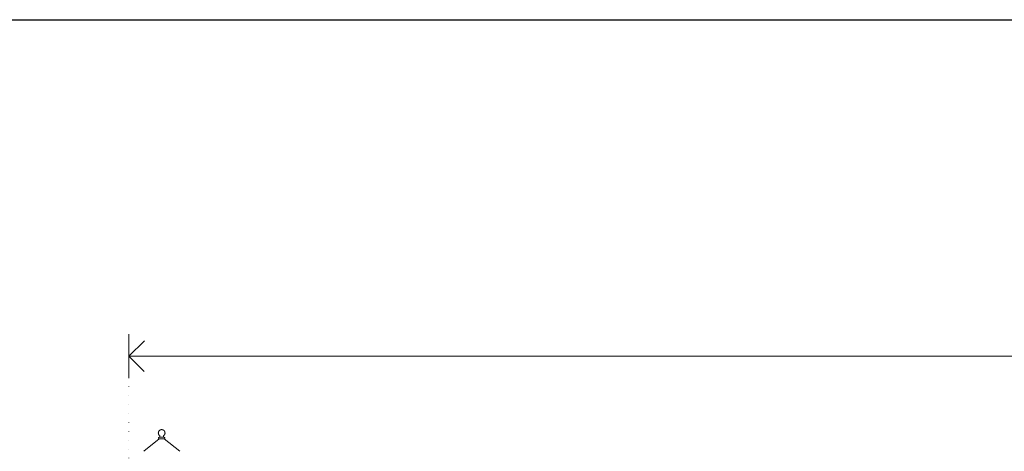
# Model space of a CAD drawing. Units: millimetres. Extents: x 13324 to 25194, y 9908 to 12810.
# Drawn here: x 13820 to 14493, y 12515 to 12810 of the extents above; entities that cross this region are included whole.
import ezdxf

# ---------------------------------------------------------------- set-up
doc = ezdxf.new("R2010")
doc.units = ezdxf.units.MM
doc.linetypes.add('ACAD_ISO07W100', pattern=[3, 0, -3])
doc.layers.add('!_WAW_RZUTNIA', color=5, linetype='Continuous', plot=False)
doc.layers.add('WAW_OPIS', color=7, linetype='Continuous', lineweight=9)
doc.layers.add('WAW_WIDOKOWA', color=7, linetype='Continuous', lineweight=13)

msp = doc.modelspace()

# ---------------------------------------------------------------- linework, layer by layer
at = {"layer": '!_WAW_RZUTNIA'}
msp.add_lwpolyline([(13624.42, 12810.42), (19454.42, 12810.42), (19454.42, 9950.42), (13624.42, 9950.42)], close=True, dxfattribs=at)
at = {"layer": 'WAW_OPIS'}
msp.add_line((15614.69, 12580.52), (13894.12, 12580.52), dxfattribs=at)
at = {"layer": 'WAW_OPIS', "linetype": 'ACAD_ISO07W100', "ltscale": 2}
msp.add_line((13894.12, 12480.31), (13894.12, 12565.52), dxfattribs=at)
at = {"layer": 'WAW_OPIS'}
for points in [[(13894.12, 12595.52), (13894.12, 12565.52)], [(13904.89, 12590.95), (13894.12, 12580.52), (13904.72, 12569.91)]]:
    msp.add_lwpolyline(points, dxfattribs=at)
at = {"layer": 'WAW_WIDOKOWA'}
for p, q in [((13914.39, 12528.5), (13914.41, 12528.59)), ((13914.41, 12528.59), (13914.44, 12528.68)), ((13914.44, 12528.68), (13914.47, 12528.76)), ((13914.47, 12528.76), (13914.5, 12528.85)), ((13914.5, 12528.85), (13914.53, 12528.93)), ((13914.53, 12528.93), (13914.57, 12529.02)), ((13914.57, 12529.02), (13914.61, 12529.1)), ((13914.61, 12529.1), (13914.66, 12529.18)), ((13914.66, 12529.18), (13914.71, 12529.25)), ((13914.71, 12529.25), (13914.76, 12529.33)), ((13914.76, 12529.33), (13914.82, 12529.4)), ((13914.82, 12529.4), (13914.87, 12529.47)), ((13914.87, 12529.47), (13914.93, 12529.54)), ((13914.93, 12529.54), (13915, 12529.61)), ((13915, 12529.61), (13915.06, 12529.67)), ((13915.06, 12529.67), (13915.13, 12529.73)), ((13915.13, 12529.73), (13915.2, 12529.79)), ((13915.2, 12529.79), (13915.27, 12529.85)), ((13915.27, 12529.85), (13915.35, 12529.9)), ((13915.35, 12529.9), (13915.43, 12529.95)), ((13915.43, 12529.95), (13915.5, 12529.99)), ((13915.5, 12529.99), (13915.59, 12530.04)), ((13915.59, 12530.04), (13915.67, 12530.08)), ((13915.67, 12530.08), (13915.75, 12530.11)), ((13915.75, 12530.11), (13915.84, 12530.14)), ((13915.84, 12530.14), (13915.92, 12530.17)), ((13915.92, 12530.17), (13916.01, 12530.2)), ((13916.01, 12530.2), (13916.1, 12530.22)), ((13916.1, 12530.22), (13916.19, 12530.24)), ((13916.19, 12530.24), (13916.28, 12530.26)), ((13916.28, 12530.26), (13916.37, 12530.27)), ((13916.37, 12530.27), (13916.46, 12530.28)), ((13916.46, 12530.28), (13916.55, 12530.28)), ((13916.55, 12530.28), (13916.62, 12530.28)), ((13916.62, 12530.28), (13916.71, 12530.28)), ((13916.71, 12530.28), (13916.8, 12530.28)), ((13916.8, 12530.28), (13916.89, 12530.27)), ((13916.89, 12530.27), (13916.98, 12530.25)), ((13916.98, 12530.25), (13917.07, 12530.24)), ((13917.07, 12530.24), (13917.16, 12530.22)), ((13917.16, 12530.22), (13917.25, 12530.19)), ((13917.25, 12530.19), (13917.34, 12530.17)), ((13917.34, 12530.17), (13917.42, 12530.14)), ((13917.42, 12530.14), (13917.51, 12530.1)), ((13917.51, 12530.1), (13917.59, 12530.06)), ((13917.59, 12530.06), (13917.67, 12530.02)), ((13917.67, 12530.02), (13917.75, 12529.98)), ((13917.75, 12529.98), (13917.83, 12529.93)), ((13917.83, 12529.93), (13917.91, 12529.88)), ((13917.91, 12529.88), (13917.98, 12529.83)), ((13917.98, 12529.83), (13918.05, 12529.77)), ((13918.05, 12529.77), (13918.12, 12529.72)), ((13918.12, 12529.72), (13918.19, 12529.65)), ((13918.19, 12529.65), (13918.26, 12529.59)), ((13918.26, 12529.59), (13918.32, 12529.52)), ((13918.32, 12529.52), (13918.38, 12529.45)), ((13918.38, 12529.45), (13918.44, 12529.38)), ((13918.44, 12529.38), (13918.49, 12529.31)), ((13918.49, 12529.31), (13918.54, 12529.23)), ((13918.54, 12529.23), (13918.59, 12529.15)), ((13918.59, 12529.15), (13918.63, 12529.07)), ((13918.63, 12529.07), (13918.67, 12528.99)), ((13918.67, 12528.99), (13918.71, 12528.91)), ((13918.71, 12528.91), (13918.75, 12528.83)), ((13918.75, 12528.83), (13918.78, 12528.74)), ((13918.78, 12528.74), (13918.81, 12528.65)), ((13918.81, 12528.65), (13918.83, 12528.56)), ((13914.87, 12524.03), (13904.32, 12515.49)), ((13914.33, 12528.05), (13914.34, 12528.14)), ((13914.33, 12527.96), (13914.33, 12528.05)), ((13914.34, 12527.86), (13914.33, 12527.96)), ((13914.34, 12528.23), (13914.36, 12528.32)), ((13914.34, 12528.14), (13914.34, 12528.23)), ((13914.34, 12527.77), (13914.34, 12527.86)), ((13914.35, 12527.68), (13914.34, 12527.77)), ((13914.37, 12527.59), (13914.35, 12527.68)), ((13914.36, 12528.32), (13914.37, 12528.41)), ((13914.37, 12528.41), (13914.39, 12528.5)), ((13914.39, 12527.5), (13914.37, 12527.59)), ((13914.37, 12524.6), (13914.38, 12524.62)), ((13914.37, 12524.58), (13914.37, 12524.6)), ((13914.37, 12524.56), (13914.37, 12524.58)), ((13914.37, 12524.54), (13914.37, 12524.56)), ((13914.37, 12524.52), (13914.37, 12524.54)), ((13914.37, 12524.5), (13914.37, 12524.52)), ((13914.37, 12524.48), (13914.37, 12524.5)), ((13914.37, 12524.46), (13914.37, 12524.48)), ((13914.37, 12524.44), (13914.37, 12524.46)), ((13914.38, 12524.42), (13914.37, 12524.44)), ((13914.38, 12524.64), (13914.39, 12524.66)), ((13914.38, 12524.62), (13914.38, 12524.64)), ((13914.38, 12524.4), (13914.38, 12524.42)), ((13914.39, 12524.38), (13914.38, 12524.4)), ((13914.41, 12527.41), (13914.39, 12527.5)), ((13914.39, 12524.68), (13914.4, 12524.7)), ((13914.39, 12524.66), (13914.39, 12524.68)), ((13914.39, 12524.37), (13914.39, 12524.38)), ((13914.4, 12524.35), (13914.39, 12524.37)), ((13914.4, 12524.72), (13914.41, 12524.74)), ((13914.4, 12524.7), (13914.4, 12524.72)), ((13914.41, 12524.33), (13914.4, 12524.35)), ((13914.43, 12527.33), (13914.41, 12527.41)), ((13914.41, 12524.74), (13914.42, 12524.75)), ((13914.42, 12524.31), (13914.41, 12524.33)), ((13914.42, 12524.75), (13914.43, 12524.77)), ((13914.43, 12524.29), (13914.42, 12524.31)), ((13914.46, 12527.24), (13914.43, 12527.33)), ((13914.43, 12524.77), (13914.44, 12524.79)), ((13914.44, 12524.28), (13914.43, 12524.29)), ((13914.44, 12524.79), (13914.45, 12524.81)), ((13914.45, 12524.26), (13914.44, 12524.28)), ((13914.45, 12524.81), (13914.46, 12524.82)), ((13914.46, 12524.24), (13914.45, 12524.26)), ((13914.49, 12527.15), (13914.46, 12527.24)), ((13914.46, 12524.82), (13914.48, 12524.84)), ((13914.47, 12524.23), (13914.46, 12524.24)), ((13914.48, 12524.21), (13914.47, 12524.23)), ((13914.48, 12524.84), (13914.49, 12524.85)), ((13914.5, 12524.19), (13914.48, 12524.21)), ((13914.53, 12527.07), (13914.49, 12527.15)), ((13914.49, 12524.85), (13914.5, 12524.87)), ((13914.5, 12524.87), (13914.52, 12524.88)), ((13914.51, 12524.18), (13914.5, 12524.19)), ((13914.52, 12524.17), (13914.51, 12524.18)), ((13914.52, 12524.88), (13914.53, 12524.9)), ((13914.54, 12524.15), (13914.52, 12524.17)), ((13914.57, 12526.99), (13914.53, 12527.07)), ((13914.53, 12524.9), (13914.54, 12524.91)), ((13914.54, 12524.91), (13914.56, 12524.92)), ((13914.55, 12524.14), (13914.54, 12524.15)), ((13914.57, 12524.13), (13914.55, 12524.14)), ((13914.56, 12524.92), (13914.58, 12524.93)), ((13914.61, 12526.91), (13914.57, 12526.99)), ((13914.59, 12524.12), (13914.57, 12524.13)), ((13914.58, 12524.93), (13914.59, 12524.95)), ((13914.59, 12524.95), (13914.61, 12524.96)), ((13914.6, 12524.1), (13914.59, 12524.12)), ((13914.62, 12524.09), (13914.6, 12524.1)), ((13914.66, 12526.83), (13914.61, 12526.91)), ((13914.61, 12524.96), (13914.63, 12524.97)), ((13914.64, 12524.08), (13914.62, 12524.09)), ((13914.63, 12524.97), (13914.64, 12524.98)), ((13914.64, 12524.98), (13914.66, 12524.98)), ((13914.65, 12524.08), (13914.64, 12524.08)), ((13914.67, 12524.07), (13914.65, 12524.08)), ((13914.7, 12526.75), (13914.66, 12526.83)), ((13914.66, 12524.98), (13914.68, 12524.99)), ((13914.69, 12524.06), (13914.67, 12524.07)), ((13914.68, 12524.99), (13914.7, 12525)), ((13914.71, 12524.05), (13914.69, 12524.06)), ((13914.76, 12526.67), (13914.7, 12526.75)), ((13914.7, 12525), (13914.72, 12525.01)), ((13914.73, 12524.05), (13914.71, 12524.05)), ((13914.72, 12525.01), (13914.74, 12525.01)), ((13914.75, 12524.04), (13914.73, 12524.05)), ((13914.74, 12525.01), (13914.76, 12525.02)), ((13914.77, 12524.04), (13914.75, 12524.04)), ((13914.81, 12526.6), (13914.76, 12526.67)), ((13914.76, 12525.02), (13914.78, 12525.02)), ((13914.79, 12524.03), (13914.77, 12524.04)), ((13914.78, 12525.02), (13914.8, 12525.02)), ((13914.81, 12524.03), (13914.79, 12524.03)), ((13914.8, 12525.02), (13914.82, 12525.03)), ((13914.87, 12526.53), (13914.81, 12526.6)), ((13914.83, 12524.03), (13914.81, 12524.03)), ((13914.82, 12525.03), (13914.84, 12525.03)), ((13914.85, 12524.03), (13914.83, 12524.03)), ((13914.84, 12525.03), (13914.86, 12525.03)), ((13914.87, 12524.03), (13914.85, 12524.03)), ((13914.86, 12525.03), (13914.87, 12525.03)), ((13914.88, 12526.52), (13914.87, 12526.53)), ((13914.87, 12525.03), (13914.9, 12525.04)), ((13914.87, 12525.03), (13914.87, 12525.03)), ((13914.87, 12525.03), (13914.87, 12525.03)), ((13914.87, 12525.03), (13914.88, 12525.03)), ((13914.88, 12525.03), (13914.87, 12525.03)), ((13914.87, 12525.03), (13914.87, 12525.03)), ((13914.87, 12525.03), (13914.87, 12525.03)), ((13914.87, 12524.03), (13914.87, 12524.03)), ((13914.87, 12524.03), (13914.87, 12524.03)), ((13914.87, 12524.03), (13914.88, 12524.03)), ((13914.88, 12524.03), (13914.87, 12524.03)), ((13914.87, 12524.03), (13914.87, 12524.03)), ((13914.87, 12524.03), (13914.87, 12524.03)), ((13914.91, 12526.51), (13914.88, 12526.52)), ((13914.88, 12525.03), (13914.89, 12525.03)), ((13914.89, 12525.03), (13914.88, 12525.03)), ((13914.88, 12524.03), (13914.89, 12524.03)), ((13914.89, 12524.03), (13914.88, 12524.03)), ((13914.89, 12525.03), (13914.9, 12525.03)), ((13914.91, 12525.03), (13914.89, 12525.03)), ((13914.89, 12524.03), (13914.9, 12524.03)), ((13914.91, 12524.03), (13914.89, 12524.03)), ((13914.9, 12525.04), (13914.93, 12525.05)), ((13914.9, 12525.03), (13914.92, 12525.03)), ((13914.9, 12524.03), (13914.92, 12524.03)), ((13914.94, 12526.5), (13914.91, 12526.51)), ((13914.92, 12525.03), (13914.91, 12525.03)), ((13914.92, 12524.03), (13914.91, 12524.03)), ((13914.92, 12525.03), (13914.94, 12525.03)), ((13914.94, 12525.03), (13914.92, 12525.03)), ((13914.92, 12524.03), (13914.94, 12524.03)), ((13914.94, 12524.03), (13914.92, 12524.03)), ((13914.93, 12525.05), (13914.96, 12525.06)), ((13914.97, 12526.49), (13914.94, 12526.5)), ((13914.94, 12525.03), (13914.96, 12525.03)), ((13914.96, 12525.03), (13914.94, 12525.03)), ((13914.94, 12524.03), (13914.96, 12524.03)), ((13914.96, 12524.03), (13914.94, 12524.03)), ((13914.96, 12525.06), (13914.98, 12525.07)), ((13914.96, 12525.03), (13914.98, 12525.03)), ((13914.99, 12525.03), (13914.96, 12525.03)), ((13914.96, 12524.03), (13914.98, 12524.03)), ((13914.99, 12524.03), (13914.96, 12524.03)), ((13915, 12526.48), (13914.97, 12526.49)), ((13914.98, 12525.07), (13915.01, 12525.08)), ((13914.98, 12525.03), (13915.01, 12525.03)), ((13914.98, 12524.03), (13915.01, 12524.03)), ((13915.01, 12525.03), (13914.99, 12525.03)), ((13915.01, 12524.03), (13914.99, 12524.03)), ((13915.03, 12526.47), (13915, 12526.48)), ((13915.01, 12525.08), (13915.04, 12525.1)), ((13915.01, 12525.03), (13915.03, 12525.03)), ((13915.04, 12525.03), (13915.01, 12525.03)), ((13915.01, 12524.03), (13915.03, 12524.03)), ((13915.04, 12524.03), (13915.01, 12524.03)), ((13915.05, 12526.45), (13915.03, 12526.47)), ((13915.03, 12525.03), (13915.07, 12525.03)), ((13915.03, 12524.03), (13915.07, 12524.03)), ((13915.04, 12525.1), (13915.07, 12525.11)), ((13915.07, 12525.03), (13915.04, 12525.03)), ((13915.07, 12524.03), (13915.04, 12524.03)), ((13915.08, 12526.44), (13915.05, 12526.45)), ((13915.07, 12525.11), (13915.09, 12525.13)), ((13915.07, 12525.03), (13915.1, 12525.03)), ((13915.11, 12525.03), (13915.07, 12525.03)), ((13915.07, 12524.03), (13915.1, 12524.03)), ((13915.11, 12524.03), (13915.07, 12524.03)), ((13915.11, 12526.42), (13915.08, 12526.44)), ((13915.09, 12525.13), (13915.12, 12525.15)), ((13915.1, 12525.03), (13915.13, 12525.03)), ((13915.1, 12524.03), (13915.13, 12524.03)), ((13915.13, 12526.4), (13915.11, 12526.42)), ((13915.14, 12525.03), (13915.11, 12525.03)), ((13915.14, 12524.03), (13915.11, 12524.03)), ((13915.12, 12525.15), (13915.14, 12525.17)), ((13915.16, 12526.38), (13915.13, 12526.4)), ((13915.13, 12525.03), (13915.17, 12525.03)), ((13915.13, 12524.03), (13915.17, 12524.03)), ((13915.14, 12525.17), (13915.17, 12525.18)), ((13915.18, 12525.03), (13915.14, 12525.03)), ((13915.18, 12524.03), (13915.14, 12524.03)), ((13915.18, 12526.36), (13915.16, 12526.38)), ((13915.17, 12525.18), (13915.19, 12525.21)), ((13915.17, 12525.03), (13915.21, 12525.03)), ((13915.17, 12524.03), (13915.21, 12524.03)), ((13915.2, 12526.34), (13915.18, 12526.36)), ((13915.23, 12525.03), (13915.18, 12525.03)), ((13915.23, 12524.03), (13915.18, 12524.03)), ((13915.19, 12525.21), (13915.21, 12525.23)), ((13915.23, 12526.32), (13915.2, 12526.34)), ((13915.21, 12525.23), (13915.24, 12525.25)), ((13915.21, 12524.03), (13915.26, 12524.03)), ((13915.25, 12526.3), (13915.23, 12526.32)), ((13915.27, 12525.03), (13915.23, 12525.03)), ((13915.24, 12525.25), (13915.26, 12525.27)), ((13915.27, 12526.27), (13915.25, 12526.3)), ((13915.26, 12525.27), (13915.28, 12525.3)), ((13915.26, 12524.03), (13915.3, 12524.03)), ((13915.29, 12526.25), (13915.27, 12526.27)), ((13915.31, 12525.03), (13915.27, 12525.03)), ((13915.28, 12525.3), (13915.29, 12525.32)), ((13915.3, 12526.22), (13915.29, 12526.25)), ((13915.29, 12525.32), (13915.31, 12525.35)), ((13915.32, 12526.2), (13915.3, 12526.22)), ((13915.3, 12524.03), (13915.35, 12524.03)), ((13915.31, 12525.35), (13915.33, 12525.37)), ((13915.36, 12525.03), (13915.31, 12525.03)), ((13915.34, 12526.17), (13915.32, 12526.2)), ((13915.33, 12525.37), (13915.34, 12525.4)), ((13915.35, 12526.14), (13915.34, 12526.17)), ((13915.34, 12525.4), (13915.36, 12525.43)), ((13915.37, 12526.12), (13915.35, 12526.14)), ((13915.35, 12524.03), (13915.4, 12524.03)), ((13915.36, 12525.43), (13915.37, 12525.45)), ((13915.41, 12525.03), (13915.36, 12525.03)), ((13915.38, 12526.09), (13915.37, 12526.12)), ((13915.37, 12525.45), (13915.39, 12525.48)), ((13915.39, 12526.06), (13915.38, 12526.09)), ((13915.4, 12526.03), (13915.39, 12526.06)), ((13915.39, 12525.48), (13915.4, 12525.51)), ((13915.41, 12526), (13915.4, 12526.03)), ((13915.4, 12525.51), (13915.41, 12525.54)), ((13915.4, 12524.03), (13915.45, 12524.03)), ((13915.42, 12525.97), (13915.41, 12526)), ((13915.41, 12525.54), (13915.42, 12525.57)), ((13915.46, 12525.03), (13915.41, 12525.03)), ((13915.43, 12525.94), (13915.42, 12525.97)), ((13915.42, 12525.6), (13915.43, 12525.63)), ((13915.42, 12525.57), (13915.42, 12525.6)), ((13915.43, 12525.91), (13915.43, 12525.94)), ((13915.44, 12525.88), (13915.43, 12525.91)), ((13915.43, 12525.63), (13915.44, 12525.66)), ((13915.44, 12525.85), (13915.44, 12525.88)), ((13915.44, 12525.82), (13915.44, 12525.85)), ((13915.44, 12525.79), (13915.44, 12525.82)), ((13915.44, 12525.75), (13915.44, 12525.79)), ((13915.44, 12525.72), (13915.44, 12525.75)), ((13915.44, 12525.69), (13915.44, 12525.72)), ((13915.44, 12525.66), (13915.44, 12525.69)), ((13915.45, 12524.03), (13915.5, 12524.03)), ((13915.52, 12525.03), (13915.46, 12525.03)), ((13915.5, 12524.03), (13915.56, 12524.03)), ((13915.57, 12525.03), (13915.52, 12525.03)), ((13915.56, 12524.03), (13915.61, 12524.03)), ((13915.63, 12525.03), (13915.57, 12525.03)), ((13915.61, 12524.03), (13915.67, 12524.03)), ((13915.69, 12525.03), (13915.63, 12525.03)), ((13915.69, 12524.03), (13915.63, 12524.03)), ((13915.67, 12525.03), (13915.73, 12525.03)), ((13915.67, 12524.03), (13915.73, 12524.03)), ((13915.75, 12525.03), (13915.69, 12525.03)), ((13915.75, 12524.03), (13915.69, 12524.03)), ((13915.73, 12525.03), (13915.79, 12525.03)), ((13915.73, 12524.03), (13915.79, 12524.03)), ((13915.81, 12525.03), (13915.75, 12525.03)), ((13915.81, 12524.03), (13915.75, 12524.03)), ((13915.79, 12525.03), (13915.86, 12525.03)), ((13915.79, 12524.03), (13915.86, 12524.03)), ((13915.87, 12525.03), (13915.81, 12525.03)), ((13915.87, 12524.03), (13915.81, 12524.03)), ((13915.86, 12525.03), (13915.92, 12525.03)), ((13915.86, 12524.03), (13915.92, 12524.03)), ((13915.94, 12525.03), (13915.87, 12525.03)), ((13915.94, 12524.03), (13915.87, 12524.03)), ((13915.92, 12525.03), (13915.98, 12525.03)), ((13915.92, 12524.03), (13915.98, 12524.03)), ((13916, 12525.03), (13915.94, 12525.03)), ((13916, 12524.03), (13915.94, 12524.03)), ((13915.98, 12525.03), (13916.05, 12525.03)), ((13915.98, 12524.03), (13916.05, 12524.03)), ((13916.07, 12525.03), (13916, 12525.03)), ((13916.07, 12524.03), (13916, 12524.03)), ((13916.05, 12525.03), (13916.12, 12525.03)), ((13916.05, 12524.03), (13916.12, 12524.03)), ((13916.13, 12525.03), (13916.07, 12525.03)), ((13916.13, 12524.03), (13916.07, 12524.03)), ((13916.12, 12525.03), (13916.18, 12525.03)), ((13916.12, 12524.03), (13916.18, 12524.03)), ((13916.2, 12525.03), (13916.13, 12525.03)), ((13916.2, 12524.03), (13916.13, 12524.03)), ((13916.18, 12525.03), (13916.25, 12525.03)), ((13916.18, 12524.03), (13916.25, 12524.03)), ((13916.27, 12525.03), (13916.2, 12525.03)), ((13916.27, 12524.03), (13916.2, 12524.03)), ((13916.25, 12525.03), (13916.32, 12525.03)), ((13916.25, 12524.03), (13916.32, 12524.03)), ((13916.34, 12525.03), (13916.27, 12525.03)), ((13916.34, 12524.03), (13916.27, 12524.03)), ((13916.32, 12525.03), (13916.39, 12525.03)), ((13916.32, 12524.03), (13916.39, 12524.03)), ((13916.41, 12525.03), (13916.34, 12525.03)), ((13916.41, 12524.03), (13916.34, 12524.03)), ((13916.39, 12525.03), (13916.46, 12525.03)), ((13916.39, 12524.03), (13916.46, 12524.03)), ((13916.48, 12525.03), (13916.41, 12525.03)), ((13916.48, 12524.03), (13916.41, 12524.03)), ((13916.46, 12525.03), (13916.53, 12525.03)), ((13916.46, 12524.03), (13916.53, 12524.03)), ((13916.55, 12525.03), (13916.48, 12525.03)), ((13916.55, 12524.03), (13916.48, 12524.03)), ((13916.53, 12525.03), (13916.6, 12525.03)), ((13916.53, 12524.03), (13916.6, 12524.03)), ((13916.62, 12525.03), (13916.55, 12525.03)), ((13916.62, 12524.03), (13916.55, 12524.03)), ((13916.6, 12524.03), (13916.62, 12524.03)), ((13916.62, 12525.03), (13916.62, 12525.03)), ((13916.62, 12525.03), (13916.62, 12525.03)), ((13916.64, 12525.03), (13916.62, 12525.03)), ((13916.62, 12525.03), (13916.69, 12525.03)), ((13916.62, 12524.03), (13916.62, 12524.03)), ((13916.62, 12524.03), (13916.62, 12524.03)), ((13916.62, 12524.03), (13916.69, 12524.03)), ((13916.71, 12525.03), (13916.64, 12525.03)), ((13916.71, 12524.03), (13916.64, 12524.03)), ((13916.69, 12525.03), (13916.76, 12525.03)), ((13916.69, 12524.03), (13916.76, 12524.03)), ((13916.78, 12525.03), (13916.71, 12525.03)), ((13916.78, 12524.03), (13916.71, 12524.03)), ((13916.76, 12525.03), (13916.83, 12525.03)), ((13916.76, 12524.03), (13916.83, 12524.03)), ((13916.85, 12525.03), (13916.78, 12525.03)), ((13916.85, 12524.03), (13916.78, 12524.03)), ((13916.83, 12525.03), (13916.9, 12525.03)), ((13916.83, 12524.03), (13916.9, 12524.03)), ((13916.92, 12525.03), (13916.85, 12525.03)), ((13916.92, 12524.03), (13916.85, 12524.03)), ((13916.9, 12525.03), (13916.97, 12525.03)), ((13916.9, 12524.03), (13916.97, 12524.03)), ((13916.98, 12525.03), (13916.92, 12525.03)), ((13916.98, 12524.03), (13916.92, 12524.03)), ((13916.97, 12525.03), (13917.03, 12525.03)), ((13916.97, 12524.03), (13917.03, 12524.03)), ((13917.05, 12525.03), (13916.98, 12525.03)), ((13917.05, 12524.03), (13916.98, 12524.03)), ((13917.03, 12525.03), (13917.1, 12525.03)), ((13917.03, 12524.03), (13917.1, 12524.03)), ((13917.12, 12525.03), (13917.05, 12525.03)), ((13917.12, 12524.03), (13917.05, 12524.03)), ((13917.1, 12525.03), (13917.17, 12525.03)), ((13917.1, 12524.03), (13917.17, 12524.03)), ((13917.19, 12525.03), (13917.12, 12525.03)), ((13917.19, 12524.03), (13917.12, 12524.03)), ((13917.17, 12525.03), (13917.23, 12525.03)), ((13917.17, 12524.03), (13917.23, 12524.03)), ((13917.25, 12525.03), (13917.19, 12525.03)), ((13917.25, 12524.03), (13917.19, 12524.03)), ((13917.23, 12525.03), (13917.3, 12525.03)), ((13917.23, 12524.03), (13917.3, 12524.03)), ((13917.32, 12525.03), (13917.25, 12525.03)), ((13917.32, 12524.03), (13917.25, 12524.03)), ((13917.3, 12525.03), (13917.36, 12525.03)), ((13917.3, 12524.03), (13917.36, 12524.03)), ((13917.38, 12525.03), (13917.32, 12525.03)), ((13917.38, 12524.03), (13917.32, 12524.03)), ((13917.36, 12525.03), (13917.43, 12525.03)), ((13917.36, 12524.03), (13917.43, 12524.03)), ((13917.44, 12525.03), (13917.38, 12525.03)), ((13917.44, 12524.03), (13917.38, 12524.03)), ((13917.43, 12525.03), (13917.49, 12525.03)), ((13917.43, 12524.03), (13917.49, 12524.03)), ((13917.5, 12525.03), (13917.44, 12525.03)), ((13917.5, 12524.03), (13917.44, 12524.03)), ((13917.49, 12525.03), (13917.55, 12525.03)), ((13917.49, 12524.03), (13917.55, 12524.03)), ((13917.56, 12525.03), (13917.5, 12525.03)), ((13917.56, 12524.03), (13917.5, 12524.03)), ((13917.55, 12525.03), (13917.61, 12525.03)), ((13917.55, 12524.03), (13917.61, 12524.03)), ((13917.62, 12525.03), (13917.56, 12525.03)), ((13917.61, 12524.03), (13917.66, 12524.03)), ((13917.68, 12525.03), (13917.62, 12525.03)), ((13917.66, 12524.03), (13917.72, 12524.03)), ((13917.73, 12525.03), (13917.68, 12525.03)), ((13917.72, 12524.03), (13917.77, 12524.03)), ((13917.79, 12525.03), (13917.73, 12525.03)), ((13917.77, 12524.03), (13917.82, 12524.03)), ((13917.8, 12525.86), (13917.79, 12525.83)), ((13917.79, 12525.83), (13917.79, 12525.8)), ((13917.79, 12525.8), (13917.79, 12525.77)), ((13917.79, 12525.77), (13917.79, 12525.74)), ((13917.79, 12525.74), (13917.8, 12525.71)), ((13917.84, 12525.03), (13917.79, 12525.03)), ((13917.81, 12525.93), (13917.8, 12525.89)), ((13917.8, 12525.89), (13917.8, 12525.86)), ((13917.8, 12525.71), (13917.8, 12525.68)), ((13917.8, 12525.68), (13917.8, 12525.65)), ((13917.8, 12525.65), (13917.81, 12525.62)), ((13917.82, 12525.99), (13917.81, 12525.96)), ((13917.81, 12525.96), (13917.81, 12525.93)), ((13917.81, 12525.62), (13917.82, 12525.59)), ((13917.83, 12526.02), (13917.82, 12525.99)), ((13917.82, 12525.59), (13917.82, 12525.56)), ((13917.82, 12525.56), (13917.83, 12525.53)), ((13917.82, 12524.03), (13917.87, 12524.03)), ((13917.84, 12526.04), (13917.83, 12526.02)), ((13917.83, 12525.53), (13917.84, 12525.5)), ((13917.85, 12526.07), (13917.84, 12526.04)), ((13917.84, 12525.5), (13917.86, 12525.47)), ((13917.89, 12525.03), (13917.84, 12525.03)), ((13917.86, 12526.1), (13917.85, 12526.07)), ((13917.88, 12526.13), (13917.86, 12526.1)), ((13917.86, 12525.47), (13917.87, 12525.44)), ((13917.87, 12525.44), (13917.88, 12525.41)), ((13917.87, 12524.03), (13917.92, 12524.03)), ((13917.89, 12526.16), (13917.88, 12526.13)), ((13917.88, 12525.41), (13917.9, 12525.39)), ((13917.91, 12526.18), (13917.89, 12526.16)), ((13917.93, 12525.03), (13917.89, 12525.03)), ((13917.9, 12525.39), (13917.91, 12525.36)), ((13917.92, 12526.21), (13917.91, 12526.18)), ((13917.91, 12525.36), (13917.93, 12525.33)), ((13917.94, 12526.24), (13917.92, 12526.21)), ((13917.92, 12524.03), (13917.97, 12524.03)), ((13917.93, 12525.33), (13917.95, 12525.31)), ((13917.98, 12525.03), (13917.93, 12525.03)), ((13917.96, 12526.26), (13917.94, 12526.24)), ((13917.95, 12525.31), (13917.97, 12525.28)), ((13917.98, 12526.28), (13917.96, 12526.26)), ((13917.97, 12525.28), (13917.99, 12525.26)), ((13917.97, 12524.03), (13918.01, 12524.03)), ((13918, 12526.31), (13917.98, 12526.28)), ((13918.02, 12525.03), (13917.98, 12525.03)), ((13917.99, 12525.26), (13918.01, 12525.24)), ((13918.02, 12526.33), (13918, 12526.31)), ((13918.01, 12525.24), (13918.03, 12525.22)), ((13918.01, 12525.03), (13918.05, 12525.03)), ((13918.01, 12524.03), (13918.05, 12524.03)), ((13918.04, 12526.35), (13918.02, 12526.33)), ((13918.06, 12525.03), (13918.02, 12525.03)), ((13918.06, 12524.03), (13918.02, 12524.03)), ((13918.03, 12525.22), (13918.06, 12525.2)), ((13918.07, 12526.37), (13918.04, 12526.35)), ((13918.05, 12525.03), (13918.09, 12525.03)), ((13918.05, 12524.03), (13918.09, 12524.03)), ((13918.06, 12525.2), (13918.08, 12525.18)), ((13918.1, 12525.03), (13918.06, 12525.03)), ((13918.1, 12524.03), (13918.06, 12524.03)), ((13918.09, 12526.39), (13918.07, 12526.37)), ((13918.08, 12525.18), (13918.1, 12525.16)), ((13918.12, 12526.41), (13918.09, 12526.39)), ((13918.09, 12525.03), (13918.13, 12525.03)), ((13918.09, 12524.03), (13918.13, 12524.03)), ((13918.1, 12525.16), (13918.13, 12525.14)), ((13918.14, 12525.03), (13918.1, 12525.03)), ((13918.14, 12524.03), (13918.1, 12524.03)), ((13918.14, 12526.43), (13918.12, 12526.41)), ((13918.13, 12525.14), (13918.16, 12525.12)), ((13918.13, 12525.03), (13918.16, 12525.03)), ((13918.13, 12524.03), (13918.16, 12524.03)), ((13918.17, 12526.44), (13918.14, 12526.43)), ((13918.17, 12525.03), (13918.14, 12525.03)), ((13918.17, 12524.03), (13918.14, 12524.03)), ((13918.16, 12525.12), (13918.18, 12525.11)), ((13918.16, 12525.03), (13918.19, 12525.03)), ((13918.16, 12524.03), (13918.19, 12524.03)), ((13918.2, 12526.46), (13918.17, 12526.44)), ((13918.2, 12525.03), (13918.17, 12525.03)), ((13918.2, 12524.03), (13918.17, 12524.03)), ((13918.18, 12525.11), (13918.21, 12525.09)), ((13918.19, 12525.03), (13918.22, 12525.03)), ((13918.19, 12524.03), (13918.22, 12524.03)), ((13918.22, 12526.47), (13918.2, 12526.46)), ((13918.23, 12525.03), (13918.2, 12525.03)), ((13918.23, 12524.03), (13918.2, 12524.03)), ((13918.21, 12525.09), (13918.24, 12525.08)), ((13918.25, 12526.49), (13918.22, 12526.47)), ((13918.22, 12525.03), (13918.25, 12525.03)), ((13918.22, 12524.03), (13918.25, 12524.03)), ((13918.26, 12525.03), (13918.23, 12525.03)), ((13918.26, 12524.03), (13918.23, 12524.03)), ((13918.24, 12525.08), (13918.27, 12525.06)), ((13918.28, 12526.5), (13918.25, 12526.49)), ((13918.25, 12525.03), (13918.27, 12525.03)), ((13918.25, 12524.03), (13918.27, 12524.03)), ((13918.28, 12525.03), (13918.26, 12525.03)), ((13918.28, 12524.03), (13918.26, 12524.03)), ((13918.27, 12525.06), (13918.29, 12525.05)), ((13918.27, 12525.03), (13918.3, 12525.03)), ((13918.27, 12524.03), (13918.3, 12524.03)), ((13918.31, 12526.51), (13918.28, 12526.5)), ((13918.3, 12525.03), (13918.28, 12525.03)), ((13918.3, 12524.03), (13918.28, 12524.03)), ((13918.29, 12525.05), (13918.32, 12525.04)), ((13918.32, 12525.03), (13918.3, 12525.03)), ((13918.3, 12525.03), (13918.31, 12525.03)), ((13918.32, 12524.03), (13918.3, 12524.03)), ((13918.3, 12524.03), (13918.31, 12524.03)), ((13918.34, 12526.52), (13918.31, 12526.51)), ((13918.31, 12525.03), (13918.33, 12525.03)), ((13918.31, 12524.03), (13918.33, 12524.03)), ((13918.32, 12525.04), (13918.35, 12525.03)), ((13918.33, 12525.03), (13918.32, 12525.03)), ((13918.33, 12524.03), (13918.32, 12524.03)), ((13918.35, 12525.03), (13918.33, 12525.03)), ((13918.33, 12525.03), (13918.34, 12525.03)), ((13918.35, 12524.03), (13918.33, 12524.03)), ((13918.33, 12524.03), (13918.34, 12524.03)), ((13918.37, 12526.53), (13918.34, 12526.52)), ((13918.34, 12525.03), (13918.35, 12525.03)), ((13918.34, 12524.03), (13918.35, 12524.03)), ((13918.35, 12525.03), (13918.37, 12525.03)), ((13918.36, 12525.03), (13918.35, 12525.03)), ((13918.35, 12525.03), (13918.36, 12525.03)), ((13918.36, 12524.03), (13918.35, 12524.03)), ((13918.35, 12524.03), (13918.36, 12524.03)), ((13918.37, 12525.03), (13918.36, 12525.03)), ((13918.36, 12525.03), (13918.36, 12525.03)), ((13918.36, 12525.03), (13918.37, 12525.03)), ((13918.37, 12524.03), (13918.36, 12524.03)), ((13918.36, 12524.03), (13918.36, 12524.03)), ((13918.36, 12524.03), (13918.37, 12524.03)), ((13918.41, 12526.58), (13918.37, 12526.53)), ((13918.37, 12525.03), (13918.37, 12525.03)), ((13918.37, 12525.03), (13918.37, 12525.03)), ((13918.37, 12525.03), (13918.39, 12525.03)), ((13928.92, 12515.49), (13918.37, 12524.03)), ((13918.37, 12524.03), (13918.37, 12524.03)), ((13918.37, 12524.03), (13918.37, 12524.03)), ((13918.38, 12524.03), (13918.37, 12524.03)), ((13918.4, 12524.03), (13918.38, 12524.03)), ((13918.39, 12525.03), (13918.41, 12525.03)), ((13918.42, 12524.03), (13918.4, 12524.03)), ((13918.47, 12526.65), (13918.41, 12526.58)), ((13918.41, 12525.03), (13918.43, 12525.02)), ((13918.44, 12524.03), (13918.42, 12524.03)), ((13918.43, 12525.02), (13918.45, 12525.02)), ((13918.46, 12524.04), (13918.44, 12524.03)), ((13918.45, 12525.02), (13918.47, 12525.02)), ((13918.48, 12524.04), (13918.46, 12524.04)), ((13918.52, 12526.73), (13918.47, 12526.65)), ((13918.47, 12525.02), (13918.49, 12525.01)), ((13918.5, 12524.05), (13918.48, 12524.04)), ((13918.49, 12525.01), (13918.51, 12525.01)), ((13918.52, 12524.05), (13918.5, 12524.05)), ((13918.51, 12525.01), (13918.53, 12525)), ((13918.57, 12526.8), (13918.52, 12526.73)), ((13918.54, 12524.06), (13918.52, 12524.05)), ((13918.53, 12525), (13918.54, 12525)), ((13918.54, 12525), (13918.56, 12524.99)), ((13918.55, 12524.06), (13918.54, 12524.06)), ((13918.57, 12524.07), (13918.55, 12524.06)), ((13918.56, 12524.99), (13918.58, 12524.98)), ((13918.61, 12526.88), (13918.57, 12526.8)), ((13918.59, 12524.08), (13918.57, 12524.07)), ((13918.58, 12524.98), (13918.6, 12524.97)), ((13918.61, 12524.09), (13918.59, 12524.08)), ((13918.6, 12524.97), (13918.62, 12524.96)), ((13918.66, 12526.96), (13918.61, 12526.88)), ((13918.63, 12524.1), (13918.61, 12524.09)), ((13918.62, 12524.96), (13918.63, 12524.95)), ((13918.63, 12524.95), (13918.65, 12524.94)), ((13918.64, 12524.11), (13918.63, 12524.1)), ((13918.66, 12524.12), (13918.64, 12524.11)), ((13918.65, 12524.94), (13918.67, 12524.93)), ((13918.7, 12527.05), (13918.66, 12526.96)), ((13918.68, 12524.13), (13918.66, 12524.12)), ((13918.67, 12524.93), (13918.68, 12524.92)), ((13918.68, 12524.92), (13918.7, 12524.9)), ((13918.69, 12524.15), (13918.68, 12524.13)), ((13918.71, 12524.16), (13918.69, 12524.15)), ((13918.73, 12527.13), (13918.7, 12527.05)), ((13918.7, 12524.9), (13918.71, 12524.89)), ((13918.71, 12524.89), (13918.73, 12524.88)), ((13918.72, 12524.17), (13918.71, 12524.16)), ((13918.73, 12524.19), (13918.72, 12524.17)), ((13918.77, 12527.22), (13918.73, 12527.13)), ((13918.73, 12524.88), (13918.74, 12524.86)), ((13918.75, 12524.2), (13918.73, 12524.19)), ((13918.74, 12524.86), (13918.75, 12524.85)), ((13918.75, 12524.85), (13918.77, 12524.83)), ((13918.76, 12524.22), (13918.75, 12524.2)), ((13918.77, 12524.23), (13918.76, 12524.22)), ((13918.79, 12527.3), (13918.77, 12527.22)), ((13918.77, 12524.83), (13918.78, 12524.81)), ((13918.78, 12524.25), (13918.77, 12524.23)), ((13918.78, 12524.81), (13918.79, 12524.8)), ((13918.8, 12524.27), (13918.78, 12524.25)), ((13918.82, 12527.39), (13918.79, 12527.3)), ((13918.79, 12524.8), (13918.8, 12524.78)), ((13918.8, 12524.78), (13918.81, 12524.76)), ((13918.81, 12524.28), (13918.8, 12524.27)), ((13918.81, 12524.76), (13918.82, 12524.75)), ((13918.82, 12524.32), (13918.81, 12524.3)), ((13918.81, 12524.3), (13918.81, 12524.28)), ((13918.84, 12527.48), (13918.82, 12527.39)), ((13918.82, 12524.75), (13918.83, 12524.73)), ((13918.83, 12524.34), (13918.82, 12524.32)), ((13918.83, 12528.56), (13918.85, 12528.48)), ((13918.83, 12524.73), (13918.83, 12524.71)), ((13918.83, 12524.71), (13918.84, 12524.69)), ((13918.84, 12524.36), (13918.83, 12524.34)), ((13918.86, 12527.57), (13918.84, 12527.48)), ((13918.84, 12524.69), (13918.85, 12524.67)), ((13918.85, 12524.4), (13918.84, 12524.38)), ((13918.84, 12524.38), (13918.84, 12524.36)), ((13918.85, 12528.48), (13918.87, 12528.39)), ((13918.85, 12524.67), (13918.85, 12524.65)), ((13918.85, 12524.65), (13918.86, 12524.63)), ((13918.86, 12524.41), (13918.85, 12524.4)), ((13918.88, 12527.66), (13918.86, 12527.57)), ((13918.86, 12524.63), (13918.86, 12524.61)), ((13918.86, 12524.61), (13918.86, 12524.59)), ((13918.86, 12524.59), (13918.87, 12524.57)), ((13918.87, 12524.47), (13918.86, 12524.45)), ((13918.86, 12524.45), (13918.86, 12524.43)), ((13918.86, 12524.43), (13918.86, 12524.41)), ((13918.87, 12528.39), (13918.88, 12528.3)), ((13918.87, 12524.57), (13918.87, 12524.55)), ((13918.87, 12524.55), (13918.87, 12524.53)), ((13918.87, 12524.53), (13918.87, 12524.51)), ((13918.87, 12524.51), (13918.87, 12524.49)), ((13918.87, 12524.49), (13918.87, 12524.47)), ((13918.88, 12528.3), (13918.89, 12528.2)), ((13918.89, 12527.75), (13918.88, 12527.66)), ((13918.89, 12528.2), (13918.9, 12528.11)), ((13918.9, 12527.84), (13918.89, 12527.75)), ((13918.9, 12528.11), (13918.9, 12528.02)), ((13918.9, 12528.02), (13918.9, 12527.93)), ((13918.9, 12527.93), (13918.9, 12527.84))]:
    msp.add_line(p, q, dxfattribs=at)

doc.saveas('drawing.dxf')
